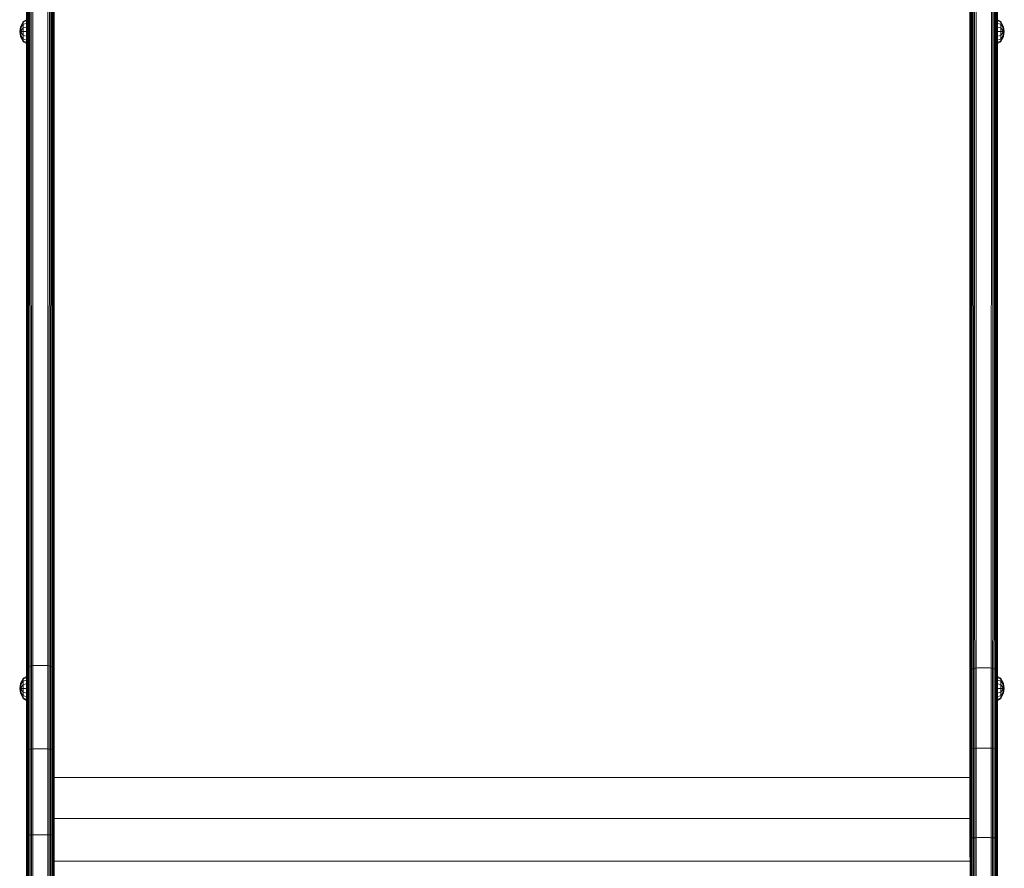
# Model space of a CAD drawing. Units: millimetres. Extents: x -2857 to 578302, y -2206 to 596964.
# Drawn here: x 4771 to 5416, y 6982 to 7539 of the extents above; entities that cross this region are included whole.
import ezdxf

# ---------------------------------------------------------------- set-up
doc = ezdxf.new("R2010")
doc.units = ezdxf.units.MM
doc.layers.add('Контур', color=7, linetype='Continuous', lineweight=15)

msp = doc.modelspace()

# ---------------------------------------------------------------- linework, layer by layer
at = {"layer": 'Контур'}
for p, q in [((4776.773, 8301.681), (4776.982, 7149.426)), ((4777.496, 8302.515), (4777.782, 7149.831)), ((4778.382, 8303.184), (4778.677, 7150.122)), ((4779.408, 8303.625), (4779.608, 7150.289)), ((4789.428, 7150.289), (4789.626, 8303.625)), ((4790.358, 7150.122), (4790.651, 8303.184)), ((4791.254, 7149.831), (4791.537, 8302.515)), ((4792.053, 7149.426), (4792.26, 8301.681)), ((5394.771, 8301.681), (5394.981, 7149.426)), ((5395.494, 8302.515), (5395.731, 7149.811)), ((5396.38, 8303.184), (5396.604, 7150.104)), ((5397.405, 8303.625), (5397.551, 7150.282)), ((5407.483, 7150.282), (5407.623, 8303.625)), ((5408.43, 7150.104), (5408.649, 8303.184)), ((5409.303, 7149.811), (5409.535, 8302.515)), ((5410.053, 7149.426), (5410.258, 8301.681)), ((4775.594, 8298.64), (4775.601, 7147.783)), ((4775.826, 8299.708), (4775.869, 7148.365)), ((4776.218, 8300.732), (4776.333, 7148.926)), ((4792.703, 7148.926), (4792.816, 8300.732)), ((4793.167, 7148.365), (4793.207, 8299.708)), ((4793.434, 7147.783), (4793.44, 8298.64)), ((4793.517, 8297.55), (4793.518, 7147.214)), ((5393.591, 8298.64), (5393.611, 7147.819)), ((5393.824, 8299.708), (5393.898, 7148.411)), ((5394.216, 8300.732), (5394.365, 7148.957)), ((5410.669, 7148.957), (5410.813, 8300.732)), ((5411.136, 7148.411), (5411.205, 8299.708)), ((5411.423, 7147.819), (5411.437, 8298.64)), ((5411.514, 8297.55), (5411.517, 7147.214)), ((5393.517, 7056.598), (5393.515, 8148.339)), ((4775.517, 8120.118), (4775.517, 7108.187)), ((5393.516, 7545.207), (5393.517, 7056.598)), ((4771.638, 7534.139), (4771.01, 7530.994)), ((4773.2, 7537.651), (4771.638, 7534.139)), ((4773.2, 7537.145), (4771.638, 7534.139)), ((4772.085, 7533.954), (4771.638, 7534.139)), ((4772.085, 7533.954), (4771.638, 7530.994)), ((4773.2, 7535.701), (4772.085, 7533.954)), ((4775.517, 7538.807), (4773.2, 7537.651)), ((4775.517, 7538.213), (4773.2, 7537.145)), ((4773.2, 7537.145), (4773.2, 7537.651)), ((4773.2, 7537.145), (4773.2, 7535.701)), ((4775.517, 7536.519), (4773.2, 7535.701)), ((4773.2, 7535.701), (4773.2, 7533.541)), ((4775.517, 7533.984), (4773.2, 7533.541)), ((5411.516, 7538.807), (5413.831, 7537.651)), ((5411.516, 7538.212), (5413.831, 7537.145)), ((5411.516, 7536.518), (5413.831, 7535.701)), ((5411.516, 7533.983), (5413.831, 7533.541)), ((5413.831, 7537.651), (5415.393, 7534.139)), ((5413.831, 7537.145), (5413.831, 7537.651)), ((5413.831, 7537.145), (5415.393, 7534.139)), ((5413.831, 7537.145), (5413.831, 7535.701)), ((5413.831, 7535.701), (5414.947, 7533.954)), ((5413.831, 7535.701), (5413.831, 7533.541)), ((5414.947, 7533.954), (5415.393, 7534.139)), ((5414.947, 7533.954), (5415.393, 7530.994)), ((5415.393, 7534.139), (5416.021, 7530.994)), ((4771.01, 7530.994), (4771.638, 7527.848)), ((4771.638, 7530.994), (4771.01, 7530.994)), ((4773.2, 7533.541), (4771.638, 7530.994)), ((4771.638, 7530.994), (4772.085, 7528.033)), ((4773.2, 7528.446), (4771.638, 7530.994)), ((4773.2, 7530.994), (4771.638, 7530.994)), ((4772.085, 7528.033), (4771.638, 7527.848)), ((4771.638, 7527.848), (4773.2, 7524.336)), ((4773.2, 7524.842), (4771.638, 7527.848)), ((4773.2, 7526.286), (4772.085, 7528.033)), ((4773.2, 7530.994), (4773.2, 7533.541)), ((4773.2, 7530.994), (4773.2, 7528.446)), ((4775.517, 7530.994), (4773.2, 7530.994)), ((4773.2, 7528.446), (4773.2, 7526.286)), ((4775.517, 7528.004), (4773.2, 7528.446)), ((5411.516, 7530.994), (5413.831, 7530.994)), ((5411.516, 7528.004), (5413.831, 7528.446)), ((5413.831, 7533.541), (5415.393, 7530.994)), ((5413.831, 7530.994), (5413.831, 7533.541)), ((5413.831, 7528.446), (5415.393, 7530.994)), ((5413.831, 7530.994), (5413.831, 7528.446)), ((5413.831, 7530.994), (5415.393, 7530.994)), ((5413.831, 7528.446), (5413.831, 7526.286)), ((5413.831, 7526.286), (5414.947, 7528.033)), ((5415.393, 7527.848), (5413.831, 7524.336)), ((5413.831, 7524.842), (5415.393, 7527.848)), ((5415.393, 7530.994), (5414.947, 7528.033)), ((5414.947, 7528.033), (5415.393, 7527.848)), ((5416.021, 7530.994), (5415.393, 7527.848)), ((5415.393, 7530.994), (5416.021, 7530.994)), ((4773.2, 7526.286), (4773.2, 7524.842)), ((4775.517, 7525.468), (4773.2, 7526.286)), ((4773.2, 7524.842), (4773.2, 7524.336)), ((4775.517, 7523.775), (4773.2, 7524.842)), ((4775.517, 7523.18), (4773.2, 7524.336)), ((4775.517, 7108.187), (4775.517, 7526.715)), ((4775.517, 7523.18), (4775.517, 7108.187)), ((5411.516, 7525.469), (5413.831, 7526.286)), ((5411.516, 7523.775), (5413.831, 7524.842)), ((5411.516, 7523.181), (5413.831, 7524.336)), ((5413.831, 7526.286), (5413.831, 7524.842)), ((5413.831, 7524.842), (5413.831, 7524.336)), ((4775.518, 7147.214), (4775.518, 6929.472)), ((4775.601, 7147.783), (4775.601, 7113.303)), ((4775.869, 7148.365), (4775.869, 7113.785)), ((4776.333, 7148.926), (4776.333, 7114.249)), ((4776.982, 7149.426), (4776.982, 7114.664)), ((4777.782, 7149.831), (4777.782, 7115.001)), ((4778.677, 7150.122), (4778.677, 7115.241)), ((4779.608, 7150.289), (4779.608, 7115.38)), ((4789.428, 7150.289), (4789.428, 7115.38)), ((4790.358, 7150.122), (4790.358, 7115.241)), ((4791.254, 7149.831), (4791.254, 7115.001)), ((4792.053, 7149.426), (4792.053, 7114.664)), ((4792.703, 7148.926), (4792.703, 7114.249)), ((4793.167, 7148.365), (4793.167, 7113.785)), ((4793.434, 7147.783), (4793.434, 7113.303)), ((4793.518, 7147.214), (4793.518, 7105.77)), ((5393.611, 7147.819), (5393.601, 7111.704)), ((5393.898, 7148.411), (5393.868, 7112.181)), ((5394.365, 7148.957), (5394.332, 7112.641)), ((5394.981, 7149.426), (5394.982, 7113.051)), ((5395.731, 7149.811), (5395.781, 7113.384)), ((5396.604, 7150.104), (5396.677, 7113.622)), ((5397.551, 7150.282), (5397.607, 7113.76)), ((5407.483, 7150.282), (5407.427, 7113.76)), ((5408.43, 7150.104), (5408.358, 7113.622)), ((5409.303, 7149.811), (5409.253, 7113.384)), ((5410.053, 7149.426), (5410.053, 7113.051)), ((5410.669, 7148.957), (5410.702, 7112.641)), ((5411.136, 7148.411), (5411.166, 7112.181)), ((5411.423, 7147.819), (5411.434, 7111.704)), ((5411.517, 7105.77), (5411.517, 7147.214)), ((4776.333, 7114.249), (4776.982, 7114.664)), ((4776.982, 7114.664), (4777.782, 7115.001)), ((4776.982, 7114.664), (4776.982, 7060.284)), ((4778.677, 7115.241), (4777.782, 7115.001)), ((4777.782, 7115.001), (4777.782, 7060.502)), ((4778.677, 7115.241), (4779.608, 7115.38)), ((4778.677, 7115.241), (4778.677, 7060.658)), ((4780.518, 7115.423), (4779.608, 7115.38)), ((4779.608, 7115.38), (4779.608, 7060.748)), ((4788.518, 7115.423), (4780.518, 7115.423)), ((4788.518, 7115.423), (4789.428, 7115.38)), ((4789.428, 7115.38), (4790.358, 7115.241)), ((4789.428, 7115.38), (4789.428, 7060.748)), ((4791.254, 7115.001), (4790.358, 7115.241)), ((4790.358, 7115.241), (4790.358, 7060.658)), ((4792.053, 7114.664), (4791.254, 7115.001)), ((4791.254, 7115.001), (4791.254, 7060.502)), ((4792.703, 7114.249), (4792.053, 7114.664)), ((4792.053, 7114.664), (4792.053, 7060.284)), ((4775.517, 7108.187), (4773.201, 7107.031)), ((4775.517, 7108.187), (4775.517, 7108.187)), ((4775.518, 7105.77), (4775.601, 7113.303)), ((4775.518, 7059.371), (4775.601, 7113.303)), ((4775.601, 7059.401), (4775.601, 7113.303)), ((4775.869, 7113.785), (4775.869, 7059.713)), ((4776.333, 7114.249), (4776.333, 7060.015)), ((4792.703, 7114.249), (4792.703, 7060.015)), ((4793.167, 7113.785), (4793.167, 7059.713)), ((4793.434, 7059.401), (4793.434, 7113.303)), ((4793.518, 7105.77), (4793.434, 7113.303)), ((4793.518, 7059.371), (4793.434, 7113.303)), ((5393.517, 7105.77), (5393.601, 7111.704)), ((5393.868, 7112.181), (5393.868, 7060.212)), ((5394.982, 7113.051), (5394.332, 7112.641)), ((5394.332, 7112.641), (5394.332, 7060.515)), ((5395.781, 7113.384), (5394.982, 7113.051)), ((5394.982, 7113.051), (5394.982, 7060.785)), ((5396.677, 7113.622), (5395.781, 7113.384)), ((5395.781, 7113.384), (5395.781, 7061.005)), ((5397.607, 7113.76), (5396.677, 7113.622)), ((5396.677, 7113.622), (5396.677, 7061.162)), ((5398.517, 7113.802), (5397.607, 7113.76)), ((5397.607, 7061.252), (5397.607, 7113.76)), ((5398.517, 7113.802), (5406.517, 7113.802)), ((5406.517, 7113.802), (5407.427, 7113.76)), ((5407.427, 7061.252), (5407.427, 7113.76)), ((5407.427, 7113.76), (5408.358, 7113.622)), ((5408.358, 7113.622), (5408.358, 7061.162)), ((5409.253, 7113.384), (5408.358, 7113.622)), ((5409.253, 7113.384), (5409.253, 7061.005)), ((5410.053, 7113.051), (5409.253, 7113.384)), ((5410.053, 7113.051), (5410.053, 7060.785)), ((5410.702, 7112.641), (5410.053, 7113.051)), ((5410.702, 7112.641), (5410.702, 7060.515)), ((5411.166, 7112.181), (5411.166, 7060.212)), ((5411.517, 7105.77), (5411.434, 7111.704)), ((5411.517, 7108.186), (5413.831, 7107.031)), ((4771.638, 7103.519), (4771.01, 7100.373)), ((4773.201, 7107.031), (4771.638, 7103.519)), ((4773.201, 7106.525), (4771.638, 7103.519)), ((4772.085, 7103.334), (4771.638, 7103.519)), ((4772.085, 7103.334), (4771.638, 7100.373)), ((4773.201, 7102.921), (4771.638, 7100.373)), ((4773.201, 7105.081), (4772.085, 7103.334)), ((4775.517, 7107.592), (4773.201, 7106.525)), ((4773.201, 7106.525), (4773.201, 7107.031)), ((4773.201, 7106.525), (4773.201, 7105.081)), ((4775.517, 7105.899), (4773.201, 7105.081)), ((4773.201, 7105.081), (4773.201, 7102.921)), ((4775.517, 7103.363), (4773.201, 7102.921)), ((4773.201, 7100.373), (4773.201, 7102.921)), ((4775.517, 7107.592), (4775.517, 7107.592)), ((4775.517, 7105.899), (4775.517, 7105.899)), ((4775.518, 7105.77), (4775.518, 7059.371)), ((4793.518, 7059.371), (4793.518, 7105.77)), ((5393.517, 7105.77), (5393.601, 7059.898)), ((5411.517, 7105.77), (5411.434, 7059.898)), ((5411.517, 7107.591), (5413.831, 7106.525)), ((5411.517, 7105.898), (5413.831, 7105.081)), ((5411.517, 7059.371), (5411.517, 7105.77)), ((5411.517, 7103.363), (5413.831, 7102.921)), ((5413.831, 7107.031), (5415.394, 7103.519)), ((5413.831, 7106.525), (5413.831, 7107.031)), ((5413.831, 7106.525), (5415.394, 7103.519)), ((5413.831, 7106.525), (5413.831, 7105.081)), ((5413.831, 7105.081), (5414.947, 7103.334)), ((5413.831, 7105.081), (5413.831, 7102.921)), ((5413.831, 7102.921), (5415.394, 7100.373)), ((5413.831, 7100.373), (5413.831, 7102.921)), ((5414.947, 7103.334), (5415.394, 7103.519)), ((5414.947, 7103.334), (5415.394, 7100.373)), ((5415.394, 7103.519), (5416.022, 7100.373)), ((4771.01, 7100.373), (4771.638, 7097.228)), ((4771.638, 7100.373), (4771.01, 7100.373)), ((4771.638, 7100.373), (4772.085, 7097.413)), ((4773.201, 7097.826), (4771.638, 7100.373)), ((4773.201, 7100.373), (4771.638, 7100.373)), ((4772.085, 7097.413), (4771.638, 7097.228)), ((4771.638, 7097.228), (4773.201, 7093.716)), ((4773.201, 7094.222), (4771.638, 7097.228)), ((4773.201, 7095.666), (4772.085, 7097.413)), ((4773.201, 7100.373), (4773.201, 7097.826)), ((4775.517, 7100.373), (4773.201, 7100.373)), ((4773.201, 7097.826), (4773.201, 7095.666)), ((4775.517, 7097.383), (4773.201, 7097.826)), ((4773.201, 7095.666), (4773.201, 7094.222)), ((4775.517, 7094.848), (4773.201, 7095.666)), ((5411.517, 7100.373), (5413.831, 7100.373)), ((5411.517, 7097.384), (5413.831, 7097.826)), ((5411.517, 7094.849), (5413.831, 7095.666)), ((5413.831, 7097.826), (5415.394, 7100.373)), ((5413.831, 7100.373), (5413.831, 7097.826)), ((5413.831, 7100.373), (5415.394, 7100.373)), ((5413.831, 7097.826), (5413.831, 7095.666)), ((5413.831, 7095.666), (5414.947, 7097.413)), ((5415.394, 7097.228), (5413.831, 7093.716)), ((5413.831, 7094.222), (5415.394, 7097.228)), ((5413.831, 7095.666), (5413.831, 7094.222)), ((5415.394, 7100.373), (5414.947, 7097.413)), ((5414.947, 7097.413), (5415.394, 7097.228)), ((5416.022, 7100.373), (5415.394, 7097.228)), ((5415.394, 7100.373), (5416.022, 7100.373)), ((4773.201, 7094.222), (4773.201, 7093.716)), ((4775.517, 7093.154), (4773.201, 7094.222)), ((4775.517, 7092.56), (4773.201, 7093.716)), ((4775.517, 7002.648), (4775.517, 7093.568)), ((4775.517, 7030.835), (4775.517, 7092.878)), ((4775.517, 7092.56), (4775.517, 7030.835)), ((5411.517, 7093.156), (5413.831, 7094.222)), ((5411.517, 7092.561), (5413.831, 7093.716)), ((5413.831, 7094.222), (5413.831, 7093.716)), ((4775.518, 7009.991), (4775.601, 7059.401)), ((4775.869, 7003.955), (4775.869, 7059.713)), ((4776.333, 7060.015), (4776.982, 7060.284)), ((4776.333, 7004.088), (4776.333, 7060.015)), ((4776.982, 7060.284), (4777.782, 7060.502)), ((4776.982, 7004.207), (4776.982, 7060.284)), ((4777.782, 7060.502), (4778.677, 7060.658)), ((4777.782, 7004.303), (4777.782, 7060.502)), ((4779.608, 7060.748), (4778.677, 7060.658)), ((4778.677, 7004.372), (4778.677, 7060.658)), ((4780.518, 7060.776), (4779.608, 7060.748)), ((4779.608, 7060.748), (4779.608, 7004.412)), ((4788.518, 7060.776), (4780.518, 7060.776)), ((4788.518, 7060.776), (4789.428, 7060.748)), ((4789.428, 7060.748), (4790.358, 7060.658)), ((4789.428, 7060.748), (4789.428, 7004.412)), ((4790.358, 7060.658), (4791.254, 7060.502)), ((4790.358, 7004.372), (4790.358, 7060.658)), ((4791.254, 7060.502), (4792.053, 7060.284)), ((4791.254, 7004.303), (4791.254, 7060.502)), ((4792.053, 7060.284), (4792.703, 7060.015)), ((4792.053, 7004.207), (4792.053, 7060.284)), ((4792.703, 7004.088), (4792.703, 7060.015)), ((4793.167, 7003.955), (4793.167, 7059.713)), ((4793.518, 7009.991), (4793.434, 7059.401)), ((4793.518, 7009.991), (4793.518, 7059.371)), ((5393.517, 7059.371), (5393.601, 7001.971)), ((5393.517, 7059.371), (5393.517, 7009.991)), ((5393.517, 7056.598), (5393.517, 7043.762)), ((5393.601, 7059.898), (5393.601, 7001.971)), ((5393.868, 7002.103), (5393.868, 7060.212)), ((5394.982, 7060.785), (5394.332, 7060.515)), ((5394.332, 7002.231), (5394.332, 7060.515)), ((5395.781, 7061.005), (5394.982, 7060.785)), ((5394.982, 7002.345), (5394.982, 7060.785)), ((5396.677, 7061.162), (5395.781, 7061.005)), ((5395.781, 7002.437), (5395.781, 7061.005)), ((5397.607, 7061.252), (5396.677, 7061.162)), ((5396.677, 7002.503), (5396.677, 7061.162)), ((5398.517, 7061.28), (5397.607, 7061.252)), ((5397.607, 7002.541), (5397.607, 7061.252)), ((5398.517, 7061.28), (5406.517, 7061.28)), ((5406.517, 7061.28), (5407.427, 7061.252)), ((5407.427, 7061.252), (5408.358, 7061.162)), ((5407.427, 7061.252), (5407.427, 7002.541)), ((5409.253, 7061.005), (5408.358, 7061.162)), ((5408.358, 7002.503), (5408.358, 7061.162)), ((5410.053, 7060.785), (5409.253, 7061.005)), ((5409.253, 7002.437), (5409.253, 7061.005)), ((5410.702, 7060.515), (5410.053, 7060.785)), ((5410.053, 7002.345), (5410.053, 7060.785)), ((5410.702, 7002.231), (5410.702, 7060.515)), ((5411.166, 7002.103), (5411.166, 7060.212)), ((5411.434, 7001.971), (5411.434, 7059.898)), ((5411.517, 7009.991), (5411.434, 7059.898)), ((5411.517, 7009.991), (5411.517, 7059.371)), ((4793.518, 7041.946), (5393.517, 7041.946)), ((5393.517, 7041.445), (5393.517, 7041.125)), ((4775.517, 7030.835), (4775.517, 7002.648)), ((5393.517, 7016.266), (5393.517, 7034.003)), ((5393.517, 7015.079), (4793.518, 7015.079)), ((5393.517, 7007.366), (5393.517, 7014.52)), ((4775.518, 7009.991), (4775.601, 7003.817)), ((4793.518, 7009.991), (4793.434, 7003.817)), ((4793.518, 7009.991), (4793.518, 6959.865)), ((5393.517, 7009.991), (5393.601, 7001.971)), ((5393.517, 7007.366), (5393.517, 6989.793)), ((5411.517, 7009.991), (5411.434, 7001.971)), ((5411.517, 7009.991), (5411.517, 6959.865)), ((4775.517, 7002.648), (4775.517, 6971.365)), ((4775.601, 6959.865), (4775.601, 7003.817)), ((4775.869, 6959.865), (4775.869, 7003.955)), ((4776.982, 7004.207), (4776.333, 7004.088)), ((4776.333, 6959.865), (4776.333, 7004.088)), ((4777.782, 7004.303), (4776.982, 7004.207)), ((4776.982, 6959.865), (4776.982, 7004.207)), ((4778.677, 7004.372), (4777.782, 7004.303)), ((4777.782, 6959.865), (4777.782, 7004.303)), ((4779.608, 7004.412), (4778.677, 7004.372)), ((4778.677, 6959.865), (4778.677, 7004.372)), ((4780.518, 7004.424), (4779.608, 7004.412)), ((4779.608, 6959.865), (4779.608, 7004.412)), ((4788.518, 7004.424), (4780.518, 7004.424)), ((4788.518, 7004.424), (4789.428, 7004.412)), ((4789.428, 7004.412), (4790.358, 7004.372)), ((4789.428, 6959.865), (4789.428, 7004.412)), ((4790.358, 7004.372), (4791.254, 7004.303)), ((4790.358, 6959.865), (4790.358, 7004.372)), ((4791.254, 7004.303), (4792.053, 7004.207)), ((4791.254, 6959.865), (4791.254, 7004.303)), ((4792.053, 7004.207), (4792.703, 7004.088)), ((4792.053, 6959.865), (4792.053, 7004.207)), ((4792.703, 6959.865), (4792.703, 7004.088)), ((4793.167, 6959.865), (4793.167, 7003.955)), ((4793.434, 6959.865), (4793.434, 7003.817)), ((5393.601, 6959.865), (5393.601, 7001.971)), ((5393.868, 6959.865), (5393.868, 7002.103)), ((5394.332, 7002.231), (5394.982, 7002.345)), ((5394.332, 6959.865), (5394.332, 7002.231)), ((5394.982, 7002.345), (5395.781, 7002.437)), ((5394.982, 6959.865), (5394.982, 7002.345)), ((5395.781, 7002.437), (5396.677, 7002.503)), ((5395.781, 6959.865), (5395.781, 7002.437)), ((5396.677, 7002.503), (5397.607, 7002.541)), ((5396.677, 6959.865), (5396.677, 7002.503)), ((5398.517, 7002.553), (5397.607, 7002.541)), ((5397.608, 6959.865), (5397.607, 7002.541)), ((5398.517, 7002.553), (5406.517, 7002.553)), ((5406.517, 7002.553), (5407.427, 7002.541)), ((5408.358, 7002.503), (5407.427, 7002.541)), ((5407.427, 6959.865), (5407.427, 7002.541)), ((5408.358, 7002.503), (5409.253, 7002.437)), ((5408.358, 6959.865), (5408.358, 7002.503)), ((5409.253, 7002.437), (5410.053, 7002.345)), ((5409.253, 6959.865), (5409.253, 7002.437)), ((5410.053, 7002.345), (5410.702, 7002.231)), ((5410.053, 6959.865), (5410.053, 7002.345)), ((5410.702, 6959.865), (5410.702, 7002.231)), ((5411.166, 6959.865), (5411.166, 7002.103)), ((5411.434, 6959.865), (5411.434, 7001.971)), ((5393.517, 6987.159), (4793.518, 6987.159))]:
    msp.add_line(p, q, dxfattribs=at)

doc.saveas('drawing.dxf')
